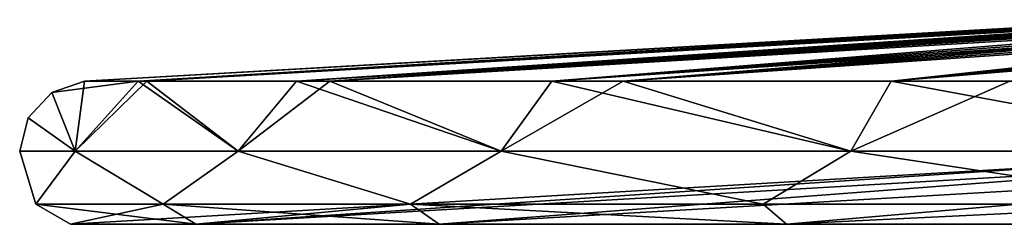
# Model space of a CAD drawing. Extents: x -32 to 32, y -10 to 114.
# Drawn here: x -32 to -17, y 111 to 114 of the extents above; entities that cross this region are included whole.
import ezdxf

# ---------------------------------------------------------------- set-up
doc = ezdxf.new("R2010")
doc.units = 0
doc.header["$MEASUREMENT"] = 0

msp = doc.modelspace()

# ---------------------------------------------------------------- linework, layer by layer
for points in [[(-15.150508, 113.877701, -2.129245), (-29.809824, 113, -6.803792), (-30.576401, 113, 0.000111)], [(-15.262104, 113.877701, -1.067145), (-15.150508, 113.877701, -2.129245), (-30.576401, 113, 0.000111)], [(-15.2994, 113.877701, 0.000055), (-15.262104, 113.877701, -1.067145), (-30.576401, 113, 0.000111)], [(-15.262096, 113.877701, 1.067255), (-15.2994, 113.877701, 0.000055), (-30.576401, 113, 0.000111)], [(-15.150493, 113.877701, 2.129355), (-30.576401, 113, 0.000111), (-29.687874, 113, 7.317507)], [(-15.150493, 113.877701, 2.129355), (-15.262096, 113.877701, 1.067255), (-30.576401, 113, 0.000111)], [(-14.376719, 113.877701, -5.232648), (-27.548449, 113, -13.2665), (-29.809824, 113, -6.803792)], [(-14.706716, 113.877701, -4.217047), (-14.376719, 113.877701, -5.232648), (-29.809824, 113, -6.803792)], [(-14.965112, 113.877701, -3.180846), (-14.706716, 113.877701, -4.217047), (-29.809824, 113, -6.803792)], [(-15.150508, 113.877701, -2.129245), (-14.965112, 113.877701, -3.180846), (-29.809824, 113, -6.803792)], [(-14.965089, 113.877701, 3.180954), (-15.150493, 113.877701, 2.129355), (-29.687874, 113, 7.317507)], [(-14.706685, 113.877701, 4.217154), (-14.965089, 113.877701, 3.180954), (-29.687874, 113, 7.317507)], [(-14.376681, 113.877701, 5.232752), (-14.706685, 113.877701, 4.217154), (-29.687874, 113, 7.317507)], [(-14.376681, 113.877701, 5.232752), (-29.687874, 113, 7.317507), (-27.074049, 113, 14.209699)], [(-12.974629, 113.877701, -8.107453), (-23.905668, 113, -19.064014), (-27.548449, 113, -13.2665)], [(-13.508626, 113.877701, -7.182551), (-12.974629, 113.877701, -8.107453), (-27.548449, 113, -13.2665)], [(-13.976723, 113.877701, -6.222749), (-13.508626, 113.877701, -7.182551), (-27.548449, 113, -13.2665)], [(-14.376719, 113.877701, -5.232648), (-13.976723, 113.877701, -6.222749), (-27.548449, 113, -13.2665)], [(-13.976677, 113.877701, 6.22285), (-14.376681, 113.877701, 5.232752), (-27.074049, 113, 14.209699)], [(-13.508574, 113.877701, 7.182649), (-13.976677, 113.877701, 6.22285), (-27.074049, 113, 14.209699)], [(-12.97457, 113.877701, 8.107547), (-13.508574, 113.877701, 7.182649), (-27.074049, 113, 14.209699)], [(-12.377467, 113.877701, 8.992845), (-27.074049, 113, 14.209699), (-22.886728, 113, 20.275982)], [(-12.377467, 113.877701, 8.992845), (-12.97457, 113.877701, 8.107547), (-27.074049, 113, 14.209699)], [(-11.005538, 113.877701, -10.62786), (-19.064186, 113, -23.905531), (-23.905668, 113, -19.064014)], [(-11.720036, 113.877701, -9.834258), (-11.005538, 113.877701, -10.62786), (-23.905668, 113, -19.064014)], [(-12.377532, 113.877701, -8.992755), (-11.720036, 113.877701, -9.834258), (-23.905668, 113, -19.064014)], [(-12.974629, 113.877701, -8.107453), (-12.377532, 113.877701, -8.992755), (-23.905668, 113, -19.064014)], [(-11.719965, 113.877701, 9.834342), (-12.377467, 113.877701, 8.992845), (-22.886728, 113, 20.275982)], [(-11.005462, 113.877701, 10.62794), (-11.719965, 113.877701, 9.834342), (-22.886728, 113, 20.275982)], [(-10.237259, 113.877701, 11.369738), (-22.886728, 113, 20.275982), (-17.369308, 113, 25.163963)], [(-10.237259, 113.877701, 11.369738), (-11.005462, 113.877701, 10.62794), (-22.886728, 113, 20.275982)], [(-8.555346, 113.877701, -12.683769), (-13.2667, 113, -27.548353), (-19.064186, 113, -23.905531)], [(-9.419344, 113.877701, -12.056066), (-8.555346, 113.877701, -12.683769), (-19.064186, 113, -23.905531)], [(-10.237341, 113.877701, -11.369663), (-9.419344, 113.877701, -12.056066), (-19.064186, 113, -23.905531)], [(-11.005538, 113.877701, -10.62786), (-10.237341, 113.877701, -11.369663), (-19.064186, 113, -23.905531)], [(-29.809824, 113, -6.803792), (-31.043501, 112.8423, 0.000112), (-30.576401, 113, 0.000111)], [(-29.809824, 113, -6.803792), (-30.710224, 112.002899, -7.009289), (-31.043501, 112.8423, 0.000112)], [(-30.576401, 113, 0.000111), (-31.043501, 112.8423, 0.000112), (-30.710175, 112.002899, 7.009511)], [(-28.38055, 112.002899, -13.667197), (-30.710224, 112.002899, -7.009289), (-29.809824, 113, -6.803792)], [(-29.687874, 113, 7.317507), (-30.710175, 112.002899, 7.009511), (-28.380451, 112.002899, 13.667403)], [(-30.576401, 113, 0.000111), (-30.710175, 112.002899, 7.009511), (-29.687874, 113, 7.317507)], [(-27.548449, 113, -13.2665), (-28.38055, 112.002899, -13.667197), (-29.809824, 113, -6.803792)], [(-29.687874, 113, 7.317507), (-28.380451, 112.002899, 13.667403), (-27.074049, 113, 14.209699)], [(-24.627771, 112.002899, -19.639811), (-28.38055, 112.002899, -13.667197), (-27.548449, 113, -13.2665)], [(-27.074049, 113, 14.209699), (-28.380451, 112.002899, 13.667403), (-24.62763, 112.002899, 19.63999)], [(-23.905668, 113, -19.064014), (-24.627771, 112.002899, -19.639811), (-27.548449, 113, -13.2665)], [(-27.074049, 113, 14.209699), (-24.62763, 112.002899, 19.63999), (-22.886728, 113, 20.275982)], [(-19.63999, 112.002899, -24.62763), (-24.627771, 112.002899, -19.639811), (-23.905668, 113, -19.064014)], [(-24.62763, 112.002899, 19.63999), (-19.639811, 112.002899, 24.627771), (-22.886728, 113, 20.275982)], [(-19.064186, 113, -23.905531), (-19.63999, 112.002899, -24.62763), (-23.905668, 113, -19.064014)], [(-22.886728, 113, 20.275982), (-19.639811, 112.002899, 24.627771), (-17.369308, 113, 25.163963)], [(-13.667403, 112.002899, -28.380451), (-19.63999, 112.002899, -24.62763), (-19.064186, 113, -23.905531)], [(-19.639811, 112.002899, 24.627771), (-13.667197, 112.002899, 28.38055), (-17.369308, 113, 25.163963)], [(-13.2667, 113, -27.548353), (-13.667403, 112.002899, -28.380451), (-19.064186, 113, -23.905531)], [(-30.710224, 112.002899, -7.009289), (-31.3785, 112.480698, 0.000114), (-31.043501, 112.8423, 0.000112)], [(-31.043501, 112.8423, 0.000112), (-31.3785, 112.480698, 0.000114), (-30.710175, 112.002899, 7.009511)], [(-30.710224, 112.002899, -7.009289), (-31.5, 112.002899, 0.000114), (-31.3785, 112.480698, 0.000114)], [(-31.3785, 112.480698, 0.000114), (-31.5, 112.002899, 0.000114), (-30.710175, 112.002899, 7.009511)], [(-31.270287, 111.249901, 3.797013), (-30.710175, 112.002899, 7.009511), (-31.5, 112.002899, 0.000114)], [(-31.270313, 111.249901, -3.796787), (-31.5, 112.002899, 0.000114), (-30.710224, 112.002899, -7.009289)], [(-31.270313, 111.249901, -3.796787), (-31.270287, 111.249901, 3.797013), (-31.5, 112.002899, 0.000114)], [(-29.453039, 111.249901, -11.169993), (-31.270313, 111.249901, -3.796787), (-30.710224, 112.002899, -7.009289)], [(-31.270287, 111.249901, 3.797013), (-29.452959, 111.249901, 11.170207), (-30.710175, 112.002899, 7.009511)], [(-29.453039, 111.249901, -11.169993), (-30.710224, 112.002899, -7.009289), (-28.38055, 112.002899, -13.667197)], [(-29.452959, 111.249901, 11.170207), (-28.380451, 112.002899, 13.667403), (-30.710175, 112.002899, 7.009511)], [(-25.924065, 111.249901, -17.893906), (-29.453039, 111.249901, -11.169993), (-28.38055, 112.002899, -13.667197)], [(-29.452959, 111.249901, 11.170207), (-25.923935, 111.249901, 17.894093), (-28.380451, 112.002899, 13.667403)], [(-25.924065, 111.249901, -17.893906), (-28.38055, 112.002899, -13.667197), (-24.627771, 112.002899, -19.639811)], [(-25.923935, 111.249901, 17.894093), (-24.62763, 112.002899, 19.63999), (-28.380451, 112.002899, 13.667403)], [(-20.888485, 111.249901, -23.578024), (-25.924065, 111.249901, -17.893906), (-24.627771, 112.002899, -19.639811)], [(-25.923935, 111.249901, 17.894093), (-20.888313, 111.249901, 23.578176), (-24.62763, 112.002899, 19.63999)], [(-20.888485, 111.249901, -23.578024), (-24.627771, 112.002899, -19.639811), (-19.63999, 112.002899, -24.62763)], [(-20.888313, 111.249901, 23.578176), (-19.639811, 112.002899, 24.627771), (-24.62763, 112.002899, 19.63999)], [(-14.638901, 111.249901, -27.891846), (-20.888485, 111.249901, -23.578024), (-19.63999, 112.002899, -24.62763)], [(-20.888313, 111.249901, 23.578176), (-14.638699, 111.249901, 27.891953), (-19.639811, 112.002899, 24.627771)], [(-14.638901, 111.249901, -27.891846), (-19.63999, 112.002899, -24.62763), (-13.667403, 112.002899, -28.380451)], [(-14.638699, 111.249901, 27.891953), (-13.667197, 112.002899, 28.38055), (-19.639811, 112.002899, 24.627771)], [(-15.74561, 111.849098, -2.776343), (-30.773987, 110.961197, 3.736711), (-30.774014, 110.961197, -3.736489)], [(-15.74561, 111.849098, -2.776343), (-30.774014, 110.961197, -3.736489), (-28.98554, 110.961197, -10.992695)], [(-15.745589, 111.849098, 2.776457), (-28.98546, 110.961197, 10.992905), (-30.773987, 110.961197, 3.736711)], [(-15.745589, 111.849098, 2.776457), (-30.773987, 110.961197, 3.736711), (-15.74561, 111.849098, -2.776343)], [(-13.846529, 111.849098, -7.99425), (-28.98554, 110.961197, -10.992695), (-25.512564, 110.961197, -17.609909)], [(-15.74561, 111.849098, -2.776343), (-28.98554, 110.961197, -10.992695), (-13.846529, 111.849098, -7.99425)], [(-13.846472, 111.849098, 7.99435), (-25.512438, 110.961197, 17.610092), (-28.98546, 110.961197, 10.992905)], [(-13.846472, 111.849098, 7.99435), (-28.98546, 110.961197, 10.992905), (-15.745589, 111.849098, 2.776457)], [(-10.277244, 111.849098, -12.247863), (-25.512564, 110.961197, -17.609909), (-20.556885, 110.961197, -23.203726)], [(-13.846529, 111.849098, -7.99425), (-25.512564, 110.961197, -17.609909), (-10.277244, 111.849098, -12.247863)], [(-10.277156, 111.849098, 12.247937), (-25.512438, 110.961197, 17.610092), (-13.846472, 111.849098, 7.99435)], [(-20.556717, 110.961197, 23.203875), (-25.512438, 110.961197, 17.610092), (-10.277156, 111.849098, 12.247937)], [(-10.277244, 111.849098, -12.247863), (-20.556885, 110.961197, -23.203726), (-14.406499, 110.961197, -27.449049)], [(-14.406301, 110.961197, 27.449152), (-20.556717, 110.961197, 23.203875), (-10.277156, 111.849098, 12.247937)], [(-31.270313, 111.249901, -3.796787), (-28.98554, 110.961197, -10.992695), (-30.774014, 110.961197, -3.736489)], [(-31.270313, 111.249901, -3.796787), (-29.453039, 111.249901, -11.169993), (-28.98554, 110.961197, -10.992695)], [(-31.270287, 111.249901, 3.797013), (-31.270313, 111.249901, -3.796787), (-30.774014, 110.961197, -3.736489)], [(-31.270287, 111.249901, 3.797013), (-30.774014, 110.961197, -3.736489), (-30.773987, 110.961197, 3.736711)], [(-29.452959, 111.249901, 11.170207), (-31.270287, 111.249901, 3.797013), (-30.773987, 110.961197, 3.736711)], [(-29.452959, 111.249901, 11.170207), (-30.773987, 110.961197, 3.736711), (-28.98546, 110.961197, 10.992905)], [(-29.453039, 111.249901, -11.169993), (-25.512564, 110.961197, -17.609909), (-28.98554, 110.961197, -10.992695)], [(-29.453039, 111.249901, -11.169993), (-25.924065, 111.249901, -17.893906), (-25.512564, 110.961197, -17.609909)], [(-25.923935, 111.249901, 17.894093), (-29.452959, 111.249901, 11.170207), (-28.98546, 110.961197, 10.992905)], [(-25.923935, 111.249901, 17.894093), (-28.98546, 110.961197, 10.992905), (-25.512438, 110.961197, 17.610092)], [(-25.924065, 111.249901, -17.893906), (-20.556885, 110.961197, -23.203726), (-25.512564, 110.961197, -17.609909)], [(-25.924065, 111.249901, -17.893906), (-20.888485, 111.249901, -23.578024), (-20.556885, 110.961197, -23.203726)], [(-20.556717, 110.961197, 23.203875), (-25.923935, 111.249901, 17.894093), (-25.512438, 110.961197, 17.610092)], [(-20.888313, 111.249901, 23.578176), (-25.923935, 111.249901, 17.894093), (-20.556717, 110.961197, 23.203875)], [(-20.888485, 111.249901, -23.578024), (-14.638901, 111.249901, -27.891846), (-20.556885, 110.961197, -23.203726)], [(-14.638699, 111.249901, 27.891953), (-20.888313, 111.249901, 23.578176), (-20.556717, 110.961197, 23.203875)], [(-20.556885, 110.961197, -23.203726), (-14.638901, 111.249901, -27.891846), (-14.406499, 110.961197, -27.449049)], [(-14.638699, 111.249901, 27.891953), (-20.556717, 110.961197, 23.203875), (-14.406301, 110.961197, 27.449152)]]:
    msp.add_3dface(points)

doc.saveas('drawing.dxf')
